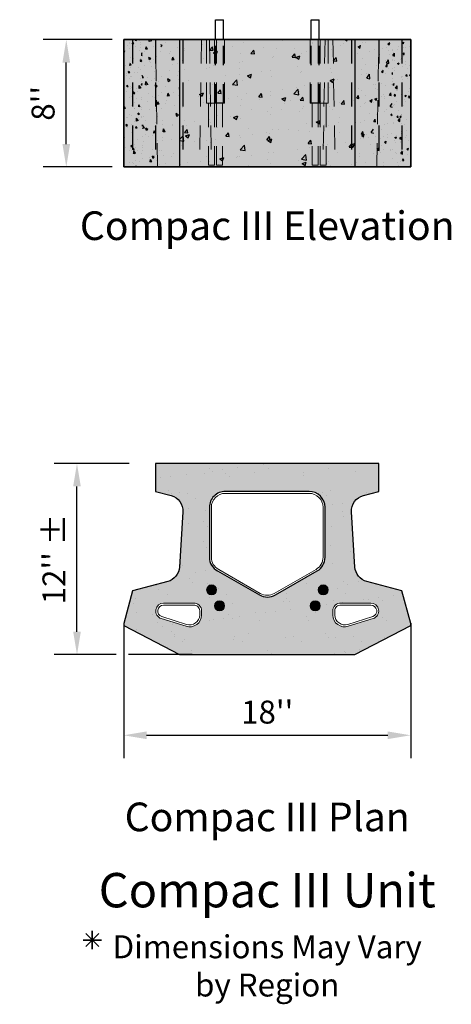
# Model space of a CAD drawing. Extents: x -28 to 149, y -61 to 20.
# Drawn here: x 99 to 101, y -22 to -17 of the extents above; entities that cross this region are included whole.
import ezdxf
from ezdxf.enums import TextEntityAlignment as Align

# ---------------------------------------------------------------- set-up
doc = ezdxf.new("R2010")
doc.units = 0
doc.header["$MEASUREMENT"] = 0
doc.linetypes.add('HIDDEN2', pattern=[0.1875, 0.125, -0.0625])
for name, color, linetype in [('Elev-Blk-Outline', 4, 'Continuous'), ('Elev-CmpIII-3P', 3, 'Continuous'), ('Elev-CmpIII-3P-Fnt-Face-3P-Lns', 7, 'Continuous'), ('Elev-CmpIII-3P-Hat', 17, 'Continuous'), ('Elev-CmpIII-3P-Hat-Fnt-Sld', 16, 'Continuous'), ('Elev-CmpIII-3P-Hat-Sld', 41, 'Continuous'), ('Elev-CmpIII-3P-Hdn-Cores', 18, 'HIDDEN2'), ('Elev-CmpIII-3P-Hdn-Cores-Pins', 18, 'HIDDEN2'), ('Elev-CmpIII-3P-Hdn-Lns', 8, 'HIDDEN2'), ('Elev-Pin-Strgt-NV', 2, 'Continuous'), ('Elev-Pin-Strgt-NV-Hdn', 18, 'HIDDEN2'), ('GEN-TXT', 7, 'Continuous'), ('Plan-Blk-CmpIII-3P', 3, 'Continuous'), ('Plan-Blk-CmpIII-3P-Hat', 7, 'Continuous'), ('Plan-Blk-CmpIII-3P-Hat-Sld-Top', 23, 'Continuous'), ('Plan-Blk-Outline', 4, 'Continuous'), ('Plan-Blk-Pin-1in', 3, 'Continuous'), ('Plan-Blk-Pin-NV', 3, 'Continuous')]:
    doc.layers.add(name, color=color, linetype=linetype)
doc.styles.add('Arial-L100', font='ARIAL.TTF', dxfattribs={"height": 0.1})
doc.styles.add('Arial-L120', font='ARIAL.TTF', dxfattribs={"height": 0.12})
doc.styles.add('Arial-L80', font='ARIAL.TTF', dxfattribs={"height": 0.08})
doc.styles.add('Dim-Text', font='ARIAL.TTF')
doc.dimstyles.new('Dtl-Sht-MS 1 to 1 Scale', dxfattribs={"dimscale": 0, "dimtxt": 0.12, "dimasz": 0.12, "dimexe": 0.12, "dimexo": 0.06, "dimgap": 0.06, "dimtad": 1, "dimdec": 1, "dimlfac": 144, "dimzin": 0, "dimdsep": 46, "dimlunit": 4, "dimtxsty": 'Dim-Text', "dimcen": 0.06, "dimclrd": 256, "dimclre": 256, "dimclrt": 256, "dimadec": 0, "dimazin": 3, "dimtfac": 1, "dimtdec": 1, "dimtmove": 0, "dimatfit": 2, "dimfxl": 0, "dimtolj": 1, "dimtzin": 0, "dimarcsym": 0})

# ---------------------------------------------------------------- blocks, each defined once
blk = doc.blocks.new('Elev-Pin-Strgt-NV')
at = {"layer": 'Elev-Pin-Strgt-NV', "ltscale": 0.75, "extrusion": (-2.22045e-16, 1, 2.22045e-16)}
for p, q in [((-0.02085, 0.1042), (0.02085, 0.1042)), ((-0.02085, 0), (-0.02085, 0.1042)), ((0.02085, 0), (0.02085, 0.1042))]:
    blk.add_line(p, q, dxfattribs=at)
at = {"layer": 'Elev-Pin-Strgt-NV-Hdn', "ltscale": 0.75, "extrusion": (-2.22045e-16, 1, 2.22045e-16)}
for p, q in [((-0.02085, -0.3333), (-0.02085, 0)), ((0.02085, -0.3333), (0.02085, 0)), ((0.02085, -0.3333), (-0.02085, -0.3333))]:
    blk.add_line(p, q, dxfattribs=at)
blk = doc.blocks.new('Elev-CmpIII-3P-Dtl')
at = {"layer": 'Elev-CmpIII-3P-Hat'}
h = blk.add_hatch(dxfattribs=at)
h.set_pattern_fill('AR-CONC', color=256, scale=0.015, style=0)
h.set_pattern_definition([(120.42869, (45.60555, -27.37977), (-0.07531232, -0.00941282), [0.00999466, -0.10994129]), (187.1241, (45.60555, -27.37977), (0.0145689, 0.11282882), [0.00632486, -0.06957341]), (82.64249, (45.59927, -27.38056), (-0.06074349, 0.10341593), [0.00948046, -0.10428507]), (123.88715, (45.60555, -27.34977), (-0.1120603, -0.02482785), [0.01466803, -0.16134836]), (85.34447, (45.59621, -27.35184), (-0.09813958, 0.14611768), [0.01429263, -0.15721888]), (192.49253, (45.60555, -27.34977), (-0.0981395, 0.1461178), [0.0095648, -0.10521295]), (151.26064, (45.59505, -27.35727), (-0.06267524, -0.06039283), [0.00838482, -0.09223303]), (223.93752, (45.59505, -27.35727), (-0.02554811, 0.1087725), [0.0072531, -0.07978413]), (103.21788, (45.589824, -27.362306), (-0.08822338, 0.04837957), [0.00931104, -0.1024215]), (132.37288, (45.605547, -27.379773), (-0.001276785, 0.049934078), [0, -0.08058869, 0, -0.082813533, 0, -0.081886516]), (169.34852, (45.605547, -27.379773), (-0.0276223, 0.059161757), [0, -0.04046406, 0, -0.067475413, 0, -0.026746533]), (222.30534, (45.628962, -27.379773), (-0.056051356, -0.00338323), [0, -0.029935063, 0, -0.093397396, 0, -0.12393116]), (232.62321, (45.63946, -27.379773), (-0.06123455, 0.01501575), [0, -0.04144539, 0, -0.06605758, 0, -0.09373035])])
h.paths.add_polyline_path([(0.0972, 0.6667), (0, 0.6667), (0, 0), (0.0972, 0)])
h = blk.add_hatch(dxfattribs=at)
h.set_pattern_fill('AR-CONC', color=256, scale=0.02, style=0)
h.set_pattern_definition([(120.42869, (45.60555, -27.37977), (-0.10041643, -0.01255043), [0.01332622, -0.1465884]), (187.1241, (45.60555, -27.37977), (0.0194252, 0.15043843), [0.00843314, -0.09276455]), (82.6425, (45.59718, -27.38082), (-0.08099131, 0.1378879), [0.01264061, -0.13904677]), (123.88715, (45.60555, -27.33977), (-0.14941375, -0.0331038), [0.0195574, -0.21513115]), (85.34447, (45.5931, -27.34253), (-0.13085278, 0.19482357), [0.01905684, -0.20962517]), (192.49253, (45.60555, -27.33977), (-0.1308527, 0.1948237), [0.0127531, -0.14028394]), (151.26064, (45.59155, -27.34977), (-0.08356699, -0.08052378), [0.01117976, -0.12297738]), (223.93752, (45.59155, -27.34977), (-0.03406415, 0.14503), [0.0096708, -0.10637884]), (103.21788, (45.58458, -27.35648), (-0.11763117, 0.0645061), [0.01241473, -0.136562]), (132.37288, (45.605547, -27.379773), (-0.00170238, 0.06657877), [0, -0.10745159, 0, -0.11041804, 0, -0.10918202]), (169.34852, (45.60555, -27.37977), (-0.036829735, 0.07888234), [0, -0.05395208, 0, -0.08996722, 0, -0.035662044]), (222.30534, (45.636767, -27.379773), (-0.07473514, -0.004510974), [0, -0.03991342, 0, -0.12452986, 0, -0.16524155]), (232.62321, (45.65077, -27.37977), (-0.08164606, 0.020021), [0, -0.05526052, 0, -0.08807677, 0, -0.1249738])])
h.paths.add_polyline_path([(0.0972, 0), (0.1944, 0), (0.1944, 0.6667), (0.0972, 0.6667)])
h = blk.add_hatch(dxfattribs=at)
h.set_pattern_fill('AR-CONC', color=256, scale=0.025, style=0)
h.set_pattern_definition([(120.42869, (45.60555, -27.37977), (-0.12552053, -0.01568803), [0.01665777, -0.1832355]), (187.1241, (45.60555, -27.37977), (0.0242815, 0.18804803), [0.01054143, -0.1159557]), (82.6425, (45.59509, -27.38108), (-0.10123914, 0.17235989), [0.01580077, -0.17380846]), (123.88715, (45.60555, -27.32977), (-0.1867672, -0.04137975), [0.0244467, -0.2689139]), (85.34447, (45.58998, -27.33322), (-0.163566, 0.24352947), [0.023821, -0.2620315]), (192.49253, (45.60555, -27.32977), (-0.1635658, 0.2435297), [0.0159414, -0.1753549]), (151.26064, (45.58805, -27.34227), (-0.10445873, -0.10065472), [0.0139747, -0.1537217]), (223.93752, (45.58805, -27.34227), (-0.0425802, 0.1812875), [0.0120885, -0.13297355]), (103.21788, (45.57934, -27.35066), (-0.14703896, 0.08063262), [0.0155184, -0.1707025]), (132.37288, (45.605547, -27.379773), (-0.002127975, 0.083223463), [0, -0.13431449, 0, -0.13802256, 0, -0.13647753]), (169.34852, (45.60555, -27.37977), (-0.04603717, 0.09860293), [0, -0.0674401, 0, -0.11245902, 0, -0.04457756]), (222.30534, (45.64457, -27.379773), (-0.093418926, -0.00563872), [0, -0.04989177, 0, -0.15566233, 0, -0.20655193]), (232.62321, (45.66207, -27.37977), (-0.10205758, 0.02502625), [0, -0.06907566, 0, -0.11009597, 0, -0.15621725])])
h.paths.add_polyline_path([(0.1944, 0.6667), (0.2917, 0.6667), (0.2917, 0), (0.1944, 0)])
h = blk.add_hatch(dxfattribs=at)
h.set_pattern_fill('AR-CONC', color=256, scale=0.03, style=0)
h.set_pattern_definition([(50, (-63.77578, -27.37977), (0.21517805, -0.01882564), [0.0225, -0.2475]), (355, (-63.77578, -27.37977), (-0.0416254, 0.22565764), [0.018, -0.198]), (100.4514, (-63.75785, -27.38134), (0.1735528, 0.20683186), [0.01912206, -0.2103426]), (46.1842, (-63.77578, -27.31977), (0.3201723, -0.0496557), [0.03375, -0.37125]), (96.6356, (-63.7491, -27.3239), (0.2803988, 0.2922354), [0.0286831, -0.3155139]), (351.1842, (-63.77578, -27.31977), (0.2803986, 0.2922356), [0.027, -0.297]), (21, (-63.74578, -27.33477), (0.1790721, -0.12078567), [0.0225, -0.2475]), (326, (-63.74578, -27.33477), (0.0729946, 0.217545), [0.018, -0.198]), (71.4514, (-63.73086, -27.34484), (0.2520668, 0.09675915), [0.01912206, -0.2103426]), (37.5, (-63.77578, -27.37977), (0.00364796, 0.09986816), [0, -0.1956, 0, -0.201, 0, -0.19875]), (7.5, (-63.77578, -27.37977), (0.07892086, 0.11832351), [0, -0.1146, 0, -0.1911, 0, -0.07575]), (327.5, (-63.84268, -27.37977), (0.16014673, -0.00676646), [0, -0.075, 0, -0.234, 0, -0.3105]), (317.5, (-63.87268, -27.37977), (0.17495585, 0.0300315), [0, -0.0975, 0, -0.1554, 0, -0.2205])])
h.paths.add_polyline_path([(0.2917, 0.6667), (1.2083, 0.6667), (1.2083, 0), (0.2917, 0)])
h = blk.add_hatch(dxfattribs=at)
h.set_pattern_fill('AR-CONC', color=256, scale=0.025, style=0)
h.set_pattern_definition([(59.57131, (-44.10555, -27.37977), (0.12552053, -0.01568803), [0.01665777, -0.1832355]), (352.8759, (-44.10555, -27.37977), (-0.0242815, 0.18804803), [0.01054143, -0.1159557]), (97.3575, (-44.09509, -27.38108), (0.10123914, 0.17235989), [0.01580077, -0.17380846]), (56.11285, (-44.10555, -27.32977), (0.1867672, -0.04137975), [0.0244467, -0.2689139]), (94.65553, (-44.08998, -27.33322), (0.163566, 0.24352947), [0.023821, -0.2620315]), (347.50747, (-44.10555, -27.32977), (0.1635658, 0.2435297), [0.0159414, -0.1753549]), (28.73936, (-44.08805, -27.34227), (0.10445873, -0.10065472), [0.0139747, -0.1537217]), (316.06248, (-44.08805, -27.34227), (0.0425802, 0.1812875), [0.0120885, -0.13297355]), (76.78212, (-44.07934, -27.35066), (0.14703896, 0.08063262), [0.0155184, -0.1707025]), (47.62712, (-44.105547, -27.379773), (0.002127975, 0.083223463), [0, -0.13431449, 0, -0.13802256, 0, -0.13647753]), (10.65148, (-44.10555, -27.37977), (0.04603717, 0.09860293), [0, -0.0674401, 0, -0.11245902, 0, -0.04457756]), (317.69466, (-44.14457, -27.379773), (0.093418926, -0.00563872), [0, -0.04989177, 0, -0.15566233, 0, -0.20655193]), (307.37679, (-44.16207, -27.37977), (0.10205758, 0.02502625), [0, -0.06907566, 0, -0.11009597, 0, -0.15621725])])
h.paths.add_polyline_path([(1.3056, 0.6667), (1.2083, 0.6667), (1.2083, 0), (1.3056, 0)])
h = blk.add_hatch(dxfattribs=at)
h.set_pattern_fill('AR-CONC', color=256, scale=0.02, style=0)
h.set_pattern_definition([(59.57131, (-44.10555, -27.37977), (0.10041643, -0.01255043), [0.01332622, -0.1465884]), (352.8759, (-44.10555, -27.37977), (-0.0194252, 0.15043843), [0.00843314, -0.09276455]), (97.3575, (-44.09718, -27.38082), (0.08099131, 0.1378879), [0.01264061, -0.13904677]), (56.11285, (-44.10555, -27.33977), (0.14941375, -0.0331038), [0.0195574, -0.21513115]), (94.65553, (-44.0931, -27.34253), (0.13085278, 0.19482357), [0.01905684, -0.20962517]), (347.50747, (-44.10555, -27.33977), (0.1308527, 0.1948237), [0.0127531, -0.14028394]), (28.73936, (-44.09155, -27.34977), (0.08356699, -0.08052378), [0.01117976, -0.12297738]), (316.06248, (-44.09155, -27.34977), (0.03406415, 0.14503), [0.0096708, -0.10637884]), (76.78212, (-44.08458, -27.35648), (0.11763117, 0.0645061), [0.01241473, -0.136562]), (47.62712, (-44.105547, -27.379773), (0.00170238, 0.06657877), [0, -0.10745159, 0, -0.11041804, 0, -0.10918202]), (10.65148, (-44.10555, -27.37977), (0.036829735, 0.07888234), [0, -0.05395208, 0, -0.08996722, 0, -0.035662044]), (317.69466, (-44.136767, -27.379773), (0.07473514, -0.004510974), [0, -0.03991342, 0, -0.12452986, 0, -0.16524155]), (307.37679, (-44.15077, -27.37977), (0.08164606, 0.020021), [0, -0.05526052, 0, -0.08807677, 0, -0.1249738])])
h.paths.add_polyline_path([(1.4028, 0), (1.3056, 0), (1.3056, 0.6667), (1.4028, 0.6667)])
h = blk.add_hatch(dxfattribs=at)
h.set_pattern_fill('AR-CONC', color=256, scale=0.015, style=0)
h.set_pattern_definition([(59.57131, (-44.10555, -27.37977), (0.07531232, -0.00941282), [0.00999466, -0.10994129]), (352.8759, (-44.10555, -27.37977), (-0.0145689, 0.11282882), [0.00632486, -0.06957341]), (97.35751, (-44.09927, -27.38056), (0.06074349, 0.10341593), [0.00948046, -0.10428507]), (56.11285, (-44.10555, -27.34977), (0.1120603, -0.02482785), [0.01466803, -0.16134836]), (94.65553, (-44.09621, -27.35184), (0.09813958, 0.14611768), [0.01429263, -0.15721888]), (347.50747, (-44.10555, -27.34977), (0.0981395, 0.1461178), [0.0095648, -0.10521295]), (28.73936, (-44.09505, -27.35727), (0.06267524, -0.06039283), [0.00838482, -0.09223303]), (316.06248, (-44.09505, -27.35727), (0.02554811, 0.1087725), [0.0072531, -0.07978413]), (76.78212, (-44.089824, -27.362306), (0.08822338, 0.04837957), [0.00931104, -0.1024215]), (47.62712, (-44.105547, -27.379773), (0.001276785, 0.049934078), [0, -0.08058869, 0, -0.082813533, 0, -0.081886516]), (10.65148, (-44.105547, -27.379773), (0.0276223, 0.059161757), [0, -0.04046406, 0, -0.067475413, 0, -0.026746533]), (317.69466, (-44.128962, -27.379773), (0.056051356, -0.00338323), [0, -0.029935063, 0, -0.093397396, 0, -0.12393116]), (307.37679, (-44.13946, -27.379773), (0.06123455, 0.01501575), [0, -0.04144539, 0, -0.06605758, 0, -0.09373035])])
h.paths.add_polyline_path([(1.4028, 0.6667), (1.5, 0.6667), (1.5, 0), (1.4028, 0)])
at = {"layer": 'Elev-CmpIII-3P-Hat-Fnt-Sld'}
blk.add_hatch(color=256, dxfattribs=at).paths.add_polyline_path([(0.2917, 0.6667), (1.2083, 0.6667), (1.2083, 0), (0.2917, 0)])
at = {"layer": 'Elev-CmpIII-3P-Hat-Sld'}
for points in [[(0.2917, 0.6667), (0, 0.6667), (0, 0), (0.2917, 0)], [(1.2083, 0.6667), (1.5, 0.6667), (1.5, 0), (1.2083, 0)]]:
    blk.add_hatch(color=31, dxfattribs=at).paths.add_polyline_path(points)
at = {"layer": 'Elev-Blk-Outline'}
blk.add_lwpolyline([(1.0833, 0), (0.4167, 0), (0, 0), (0, 0.6667), (0.4167, 0.6667), (1.0833, 0.6667), (1.5, 0.6667), (1.5, 0)], close=True, dxfattribs=at)
at = {"layer": 'Elev-CmpIII-3P'}
blk.add_lwpolyline([(1.5, 0), (1.5, 0.6667), (1.2083, 0.6667), (0.2917, 0.6667), (0, 0.6667), (0, 0), (0.2917, 0), (1.2083, 0)], close=True, dxfattribs=at)
at = {"layer": 'Elev-CmpIII-3P-Fnt-Face-3P-Lns'}
for p, q in [((0.2917, 0.6667), (0.2917, 0)), ((1.2083, 0.6667), (1.2083, 0))]:
    blk.add_line(p, q, dxfattribs=at)
at = {"layer": 'Elev-CmpIII-3P-Hdn-Cores', "lineweight": 0}
for p, q in [((0.1771, 0), (0.1667, 0.6667)), ((0.4062, 0.6667), (0.3958, 0)), ((0.4479, 0.6667), (0.4583, 0)), ((1.0521, 0.6667), (1.0417, 0)), ((1.0937, 0.6667), (1.1042, 0)), ((1.3229, 0), (1.3333, 0.6667))]:
    blk.add_line(p, q, dxfattribs=at)
at = {"layer": 'Elev-CmpIII-3P-Hdn-Cores-Pins', "lineweight": 0}
for p, q in [((0.4323, 0.6667), (0.4323, 0.3333)), ((0.474, 0.6667), (0.474, 0.3333)), ((0.4844, 0.6667), (0.4844, 0.3333)), ((0.526, 0.6667), (0.526, 0.3333)), ((0.974, 0.6667), (0.974, 0.3333)), ((1.0156, 0.6667), (1.0156, 0.3333)), ((1.026, 0.6667), (1.026, 0.3333)), ((1.0677, 0.6667), (1.0677, 0.3333)), ((0.4323, 0.3333), (0.474, 0.3333)), ((0.4427, 0.3333), (0.4427, 0.0104)), ((0.474, 0.3333), (0.526, 0.3333)), ((0.474, 0.3333), (0.474, 0.0104)), ((0.4844, 0.3333), (0.4844, 0.0104)), ((0.5156, 0.3333), (0.5156, 0.0104)), ((0.974, 0.3333), (1.026, 0.3333)), ((0.9844, 0.3333), (0.9844, 0.0104)), ((1.0156, 0.3333), (1.0156, 0.0104)), ((1.026, 0.3333), (1.0677, 0.3333)), ((1.026, 0.3333), (1.026, 0.0104)), ((1.0573, 0.3333), (1.0573, 0.0104)), ((0.4427, 0.0104), (0.474, 0.0104)), ((0.4844, 0.0104), (0.5156, 0.0104)), ((0.9844, 0.0104), (1.0156, 0.0104)), ((1.026, 0.0104), (1.0573, 0.0104))]:
    blk.add_line(p, q, dxfattribs=at)
at = {"layer": 'Elev-CmpIII-3P-Hdn-Lns'}
for p, q in [((0.0459, 0.6667), (0.0459, 0)), ((0.1667, 0.6667), (0.1667, 0)), ((0.3093, 0.6667), (0.3093, 0)), ((1.1907, 0.6667), (1.1907, 0)), ((1.3333, 0.6667), (1.3333, 0)), ((1.4541, 0.6667), (1.4541, 0))]:
    blk.add_line(p, q, dxfattribs=at)
for p in [(0.5, 0.6666), (1, 0.6666)]:
    blk.add_blockref('Elev-Pin-Strgt-NV', p)
blk = doc.blocks.new('Plan-CmpIII-3P-Dtl')
at = {"layer": 'Plan-Blk-CmpIII-3P-Hat'}
h = blk.add_hatch(dxfattribs=at)
h.set_pattern_fill('AR-SAND,_O', color=256, scale=0.1)
h.set_pattern_definition([(37.5, (-104.33167, 25.65116), (-0.00629934, 0.19268238), [0, -0.152, 0, -0.17, 0, -0.1625]), (7.5, (-104.33167, 25.65116), (0.1769777, 0.2822146), [0, -0.082, 0, -0.137, 0, -0.0525]), (327.5, (-104.45467, 25.65116), (0.31141419, 0.0005659), [0, -0.05, 0, -0.18, 0, -0.235]), (317.5, (-104.45467, 25.65116), (0.30061266, 0.08776756), [0, -0.025, 0, -0.118, 0, -0.135])])
h.paths.add_polyline_path([(0.5833, 1), (-0.5833, 1), (-0.5833, 0.8542), (-0.5025, 0.8325, -0.356534), (-0.4409, 0.7469), (-0.4585, 0.4581, -0.322551), (-0.5201, 0.3826), (-0.7041, 0.3333), (-0.75, 0.1621), (-0.75, 0.1517), (-0.4583, 0), (0.4583, 0), (0.75, 0.1517), (0.75, 0.1621), (0.7041, 0.3333), (0.5201, 0.3826, -0.322551), (0.4585, 0.4581), (0.4409, 0.7469, -0.356534), (0.5025, 0.8325), (0.5833, 0.8542)])
h.paths.add_polyline_path([(0.2188, 0.8542, -0.414634), (0.3021, 0.7709), (0.3021, 0.5093, -0.271952), (0.2616, 0.4382), (0.0426, 0.3125, -0.266724), (-0.0405, 0.3125), (-0.2595, 0.4382, -0.276585), (-0.3021, 0.5093), (-0.3021, 0.7709, -0.414634), (-0.219, 0.8542)], flags=16)
h.paths.add_polyline_path([(0.2188, 0.844, -0.414692), (0.292, 0.7709), (0.292, 0.5094, -0.268831), (0.2555, 0.4463), (0.0365, 0.3206, -0.268881), (-0.0365, 0.3206), (-0.2534, 0.4463, -0.281614), (-0.292, 0.5093), (-0.292, 0.7709, -0.414692), (-0.219, 0.844)], flags=0)
h.paths.add_polyline_path([(0.3187, 0.3387, -1), (0.2666, 0.3387, -1)], flags=16)
h.paths.add_polyline_path([(0.3083, 0.3387, -1), (0.2771, 0.3387, -1)], flags=0)
h.paths.add_polyline_path([(0.2771, 0.2554, -1), (0.225, 0.2554, -1)], flags=16)
h.paths.add_polyline_path([(0.2666, 0.2554, -1), (0.2354, 0.2554, -1)], flags=0)
h.paths.add_polyline_path([(0.3853, 0.2698), (0.5413, 0.2698, -0.856026), (0.554, 0.1889), (0.4238, 0.1481, -0.502502), (0.3426, 0.207), (0.3426, 0.2292, -0.429398)], flags=16)
h.paths.add_polyline_path([(0.3853, 0.2596), (0.5413, 0.2596, -0.847127), (0.5515, 0.1988), (0.4218, 0.1583, -0.493416), (0.3528, 0.207), (0.3528, 0.2292, -0.43432)], flags=0)
h.paths.add_polyline_path([(-0.2646, 0.3387, -1), (-0.3167, 0.3387, -1)], flags=16)
h.paths.add_polyline_path([(-0.275, 0.3387, -1), (-0.3063, 0.3387, -1)], flags=0)
h.paths.add_polyline_path([(-0.2229, 0.2554, -1), (-0.275, 0.2554, -1)], flags=16)
h.paths.add_polyline_path([(-0.2334, 0.2554, -1), (-0.2646, 0.2554, -1)], flags=0)
h.paths.add_polyline_path([(-0.3426, 0.2292), (-0.3426, 0.207, -0.502502), (-0.4238, 0.1481), (-0.5535, 0.1887, -0.861187), (-0.5413, 0.2698), (-0.3853, 0.2698, -0.429398)], flags=16)
h.paths.add_polyline_path([(-0.3528, 0.2292), (-0.3528, 0.207, -0.493416), (-0.4218, 0.1583), (-0.5515, 0.1988, -0.847127), (-0.5413, 0.2596), (-0.3853, 0.2596, -0.43432)], flags=0)
at = {"layer": 'Plan-Blk-CmpIII-3P-Hat-Sld-Top'}
h = blk.add_hatch(color=256, dxfattribs=at)
h.dxf.hatch_style = 1
h.paths.add_polyline_path([(0.5833, 1), (-0.5833, 1), (-0.5833, 0.8542), (-0.5025, 0.8325, -0.356534), (-0.4409, 0.7469), (-0.4585, 0.4581, -0.322551), (-0.5201, 0.3826), (-0.7041, 0.3333), (-0.75, 0.1621), (-0.75, 0.1517), (-0.4583, 0), (0.4583, 0), (0.75, 0.1517), (0.75, 0.1621), (0.7041, 0.3333), (0.5201, 0.3826, -0.322551), (0.4585, 0.4581), (0.4409, 0.7469, -0.356534), (0.5025, 0.8325), (0.5833, 0.8542)])
h.paths.add_polyline_path([(0.2188, 0.8542, -0.414634), (0.3021, 0.7709), (0.3021, 0.5093, -0.271952), (0.2616, 0.4382), (0.0426, 0.3125, -0.266724), (-0.0405, 0.3125), (-0.2595, 0.4382, -0.276585), (-0.3021, 0.5093), (-0.3021, 0.7709, -0.414634), (-0.219, 0.8542)], flags=16)
h.paths.add_polyline_path([(0.2188, 0.844, -0.414692), (0.292, 0.7709), (0.292, 0.5094, -0.268831), (0.2555, 0.4463), (0.0365, 0.3206, -0.268881), (-0.0365, 0.3206), (-0.2534, 0.4463, -0.281614), (-0.292, 0.5093), (-0.292, 0.7709, -0.414692), (-0.219, 0.844)], flags=0)
h.paths.add_polyline_path([(0.3187, 0.3387, -1), (0.2666, 0.3387, -1)], flags=16)
h.paths.add_polyline_path([(0.3083, 0.3387, -1), (0.2771, 0.3387, -1)], flags=0)
h.paths.add_polyline_path([(0.2771, 0.2554, -1), (0.225, 0.2554, -1)], flags=16)
h.paths.add_polyline_path([(0.2666, 0.2554, -1), (0.2354, 0.2554, -1)], flags=0)
h.paths.add_polyline_path([(0.3853, 0.2698), (0.5413, 0.2698, -0.856026), (0.554, 0.1889), (0.4238, 0.1481, -0.502502), (0.3426, 0.207), (0.3426, 0.2292, -0.429398)], flags=16)
h.paths.add_polyline_path([(0.3853, 0.2596), (0.5413, 0.2596, -0.847127), (0.5515, 0.1988), (0.4218, 0.1583, -0.493416), (0.3528, 0.207), (0.3528, 0.2292, -0.43432)], flags=0)
h.paths.add_polyline_path([(-0.2646, 0.3387, -1), (-0.3167, 0.3387, -1)], flags=16)
h.paths.add_polyline_path([(-0.275, 0.3387, -1), (-0.3063, 0.3387, -1)], flags=0)
h.paths.add_polyline_path([(-0.2229, 0.2554, -1), (-0.275, 0.2554, -1)], flags=16)
h.paths.add_polyline_path([(-0.2334, 0.2554, -1), (-0.2646, 0.2554, -1)], flags=0)
h.paths.add_polyline_path([(-0.3426, 0.2292), (-0.3426, 0.207, -0.502502), (-0.4238, 0.1481), (-0.5535, 0.1887, -0.861187), (-0.5413, 0.2698), (-0.3853, 0.2698, -0.429398)], flags=16)
h.paths.add_polyline_path([(-0.3528, 0.2292), (-0.3528, 0.207, -0.493416), (-0.4218, 0.1583), (-0.5515, 0.1988, -0.847127), (-0.5413, 0.2596), (-0.3853, 0.2596, -0.43432)], flags=0)
at = {"layer": 'Plan-Blk-Pin-1in'}
h = blk.add_hatch(color=256, dxfattribs=at)
h.dxf.hatch_style = 1
edge = h.paths.add_edge_path()
edge.add_arc((-0.2907, 0.3387), 0.026, 0, 360)
h = blk.add_hatch(color=256, dxfattribs=at)
h.dxf.hatch_style = 1
edge = h.paths.add_edge_path()
edge.add_arc((0.2927, 0.3387), 0.026, 0, 360)
at = {"layer": 'Plan-Blk-Pin-NV'}
h = blk.add_hatch(color=256, dxfattribs=at)
h.dxf.hatch_style = 1
edge = h.paths.add_edge_path()
edge.add_arc((-0.249, 0.2554), 0.026, 0, 360)
h = blk.add_hatch(color=256, dxfattribs=at)
h.dxf.hatch_style = 1
edge = h.paths.add_edge_path()
edge.add_arc((0.251, 0.2554), 0.026, 0, 360)
at = {"layer": 'Plan-Blk-CmpIII-3P', "color": 3}
for points in [[(0.4583, 0), (0.75, 0.1517), (0.75, 0.1621), (0.7041, 0.3333), (0.5201, 0.3826, -0.322551), (0.4585, 0.4581), (0.4409, 0.7469, -0.356534), (0.5025, 0.8325), (0.5833, 0.8542), (0.5833, 1), (-0.5833, 1), (-0.5833, 0.8542), (-0.5025, 0.8325, -0.356534), (-0.4409, 0.7469), (-0.4585, 0.4581, -0.322551), (-0.5201, 0.3826), (-0.7041, 0.3333), (-0.75, 0.1621), (-0.75, 0.1517), (-0.4583, 0)], [(0.219, 0.8542), (-0.219, 0.8542, 0.414634), (-0.3021, 0.7709), (-0.3021, 0.5093, 0.276585), (-0.2595, 0.4382), (-0.0405, 0.3125, 0.266724), (0.0426, 0.3125), (0.2616, 0.4382, 0.271952), (0.3021, 0.5093), (0.3021, 0.7709, 0.413794), (0.219, 0.8542)]]:
    blk.add_lwpolyline(points, format="xyb", close=True, dxfattribs=at)
at = {"layer": 'Plan-Blk-CmpIII-3P', "color": 17, "lineweight": 0}
for points in [[(0.219, 0.844), (-0.219, 0.844, 0.414692), (-0.292, 0.7709), (-0.292, 0.5093, 0.281614), (-0.2534, 0.4463), (-0.0365, 0.3206, 0.268881), (0.0365, 0.3206), (0.2555, 0.4463, 0.268293), (0.292, 0.5093), (0.292, 0.7709, 0.413735), (0.219, 0.844)], [(-0.3853, 0.2596), (-0.5413, 0.2596, 0.847127), (-0.5515, 0.1988), (-0.4218, 0.1583, 0.493416), (-0.3528, 0.207), (-0.3528, 0.2292, 0.43432), (-0.3853, 0.2596)], [(0.3853, 0.2596), (0.5413, 0.2596, -0.847127), (0.5515, 0.1988), (0.4218, 0.1583, -0.493416), (0.3528, 0.207), (0.3528, 0.2292, -0.43432), (0.3853, 0.2596)]]:
    blk.add_lwpolyline(points, format="xyb", close=True, dxfattribs=at)
at = {"layer": 'Plan-Blk-CmpIII-3P', "lineweight": 0}
for points in [[(-0.3853, 0.2698), (-0.5413, 0.2698, 0.861187), (-0.5535, 0.1887), (-0.4238, 0.1481, 0.502502), (-0.3426, 0.207), (-0.3426, 0.2292, 0.429398), (-0.3853, 0.2698)], [(0.3853, 0.2698), (0.5413, 0.2698, -0.861187), (0.5535, 0.1887), (0.4238, 0.1481, -0.502502), (0.3426, 0.207), (0.3426, 0.2292, -0.429398), (0.3853, 0.2698)]]:
    blk.add_lwpolyline(points, format="xyb", close=True, dxfattribs=at)
at = {"layer": 'Plan-Blk-CmpIII-3P', "color": 2, "lineweight": 0}
for centre in [(-0.2907, 0.3387), (0.2927, 0.3387), (-0.249, 0.2554), (0.251, 0.2554)]:
    blk.add_circle(centre, 0.026, dxfattribs=at)
at = {"layer": 'Plan-Blk-CmpIII-3P', "color": 17, "lineweight": 0}
for centre in [(-0.2907, 0.3387), (0.2927, 0.3387), (-0.249, 0.2554), (0.251, 0.2554)]:
    blk.add_circle(centre, 0.0156, dxfattribs=at)
at = {"layer": 'Plan-Blk-Outline'}
blk.add_lwpolyline([(0.4583, 0), (0.75, 0.1517), (0.75, 0.1621), (0.7041, 0.3333), (0.5201, 0.3826, -0.322551), (0.4585, 0.4581), (0.4409, 0.7469, -0.356534), (0.5025, 0.8325), (0.5833, 0.8542), (0.5833, 1), (-0.5833, 1), (-0.5833, 0.8542), (-0.5025, 0.8325, -0.356534), (-0.4409, 0.7469), (-0.4585, 0.4581, -0.322551), (-0.5201, 0.3826), (-0.7041, 0.3333), (-0.75, 0.1621), (-0.75, 0.1517), (-0.4583, 0)], format="xyb", close=True, dxfattribs=at)
blk = doc.blocks.new('*D15')
at = {"layer": 'Defpoints', "color": 0}
for p in [(99.0059, -19.424), (99.3385, -19.424), (99.6667, -20.424)]:
    blk.add_point(p, dxfattribs=at)
at = {"layer": 'GEN-TXT', "lineweight": -2}
for p, q in [((99.2785, -19.424), (98.8859, -19.424)), ((99.0059, -20.304), (99.0059, -19.544))]:
    blk.add_line(p, q, dxfattribs=at)
at = {"layer": 'GEN-TXT'}
for points in [[(98.9859, -19.544), (99.0259, -19.544), (99.0059, -19.424)], [(98.9859, -20.304), (99.0259, -20.304), (99.0059, -20.424)]]:
    blk.add_solid(points, dxfattribs=at)
at = {"layer": 'GEN-TXT', "insert": (98.8856, -19.924), "char_height": 0.12, "attachment_point": 5, "rotation": 90, "style": 'Dim-Text'}
blk.add_mtext("\\A1;12'' ±", dxfattribs=at)
blk = doc.blocks.new('*D16')
at = {"layer": 'Defpoints', "color": 0}
for p in [(99.25, -20.2001), (100.75, -20.2001), (100.75, -20.846)]:
    blk.add_point(p, dxfattribs=at)
at = {"layer": 'GEN-TXT', "lineweight": -2}
for p, q in [((99.25, -20.2601), (99.25, -20.966)), ((100.75, -20.2601), (100.75, -20.966)), ((99.37, -20.846), (100.63, -20.846))]:
    blk.add_line(p, q, dxfattribs=at)
at = {"layer": 'GEN-TXT'}
for points in [[(99.37, -20.826), (99.37, -20.866), (99.25, -20.846)], [(100.63, -20.826), (100.63, -20.866), (100.75, -20.846)]]:
    blk.add_solid(points, dxfattribs=at)
at = {"layer": 'GEN-TXT', "insert": (100, -20.7248), "char_height": 0.12, "attachment_point": 5, "style": 'Dim-Text'}
blk.add_mtext("\\A1;18''", dxfattribs=at)
blk = doc.blocks.new('*D17')
at = {"layer": 'Defpoints', "color": 0}
for p in [(98.95, -17.2057), (99.25, -17.2057), (99.25, -17.8723)]:
    blk.add_point(p, dxfattribs=at)
at = {"layer": 'GEN-TXT', "lineweight": -2}
for p, q in [((99.19, -17.2057), (98.83, -17.2057)), ((98.95, -17.7523), (98.95, -17.3257)), ((99.19, -17.8723), (98.83, -17.8723))]:
    blk.add_line(p, q, dxfattribs=at)
at = {"layer": 'GEN-TXT'}
for points in [[(98.93, -17.3257), (98.97, -17.3257), (98.95, -17.2057)], [(98.93, -17.7523), (98.97, -17.7523), (98.95, -17.8723)]]:
    blk.add_solid(points, dxfattribs=at)
at = {"layer": 'GEN-TXT', "insert": (98.8287, -17.539), "char_height": 0.12, "attachment_point": 5, "rotation": 90, "style": 'Dim-Text'}
blk.add_mtext("\\A1;8''", dxfattribs=at)

msp = doc.modelspace()

# ---------------------------------------------------------------- linework, layer by layer
at = {"layer": 'GEN-TXT'}
for p, q in [((99.21, -20.42405), (98.88587, -20.42405)), ((99.60753, -20.42405), (99.27554, -20.42405)), ((99.05243, -21.88389), (99.11933, -21.95079)), ((99.05243, -21.95079), (99.11933, -21.88389)), ((99.11933, -21.95079), (99.05243, -21.88389)), ((99.11933, -21.88389), (99.05243, -21.95079)), ((99.08588, -21.87003), (99.08588, -21.96464)), ((99.08588, -21.96464), (99.08588, -21.87003)), ((99.03858, -21.91734), (99.13318, -21.91734)), ((99.13318, -21.91734), (99.03858, -21.91734))]:
    msp.add_line(p, q, dxfattribs=at)

# ---------------------------------------------------------------- block references
for name, p in [('Elev-CmpIII-3P-Dtl', (99.25, -17.87235)), ('Plan-CmpIII-3P-Dtl', (100, -20.42405))]:
    msp.add_blockref(name, p)

# ---------------------------------------------------------------- texts
at = {"layer": 'GEN-TXT', "color": 3, "style": 'Arial-L100'}
for s, p in [('%%UCompac III Elevation', (100, -18.19888)), ('%%UCompac III Plan', (100, -21.29257))]:
    msp.add_text(s, height=0.15, dxfattribs=at).set_placement(p, align=Align.MIDDLE)
at = {"layer": 'GEN-TXT', "color": 4, "style": 'Arial-L120'}
msp.add_text('%%UCompac III Unit', height=0.18, dxfattribs=at).set_placement((100, -21.74654), align=Align.CENTER)
at = {"layer": 'GEN-TXT', "insert": (100, -21.89291), "char_height": 0.12, "width": 1.9239751, "attachment_point": 2, "style": 'Arial-L80'}
msp.add_mtext('Dimensions May Vary \\Pby Region', dxfattribs=at)

# ---------------------------------------------------------------- dimensions: what is measured, and where the dimension line sits
at = {"layer": 'GEN-TXT'}
dim = msp.add_linear_dim(base=(98.95, -17.20568), p1=(99.25, -17.87235), p2=(99.25, -17.20568), angle=90, dimstyle='Dtl-Sht-MS 1 to 1 Scale', override={"dimscale": 1, "dimpost": "'"}, dxfattribs=at)
dim.commit()
dim.dimension.update_dxf_attribs({"geometry": '*D17', "text_midpoint": (98.82873, -17.53902)})
dim = msp.add_linear_dim(base=(99.00587, -19.42405), p1=(99.66667, -20.42405), p2=(99.33852, -19.42405), angle=90, text='<> ±', dimstyle='Dtl-Sht-MS 1 to 1 Scale', override={"dimscale": 1, "dimpost": "'", "dimse1": 1}, dxfattribs=at)
dim.commit()
dim.dimension.update_dxf_attribs({"geometry": '*D15', "text_midpoint": (98.88558, -19.92405)})
dim = msp.add_linear_dim(base=(100.75, -20.84603), p1=(99.25, -20.20009), p2=(100.75, -20.20009), dimstyle='Dtl-Sht-MS 1 to 1 Scale', override={"dimscale": 1, "dimpost": "'"}, dxfattribs=at)
dim.commit()
dim.dimension.update_dxf_attribs({"geometry": '*D16', "text_midpoint": (100, -20.72476)})

doc.saveas('drawing.dxf')
